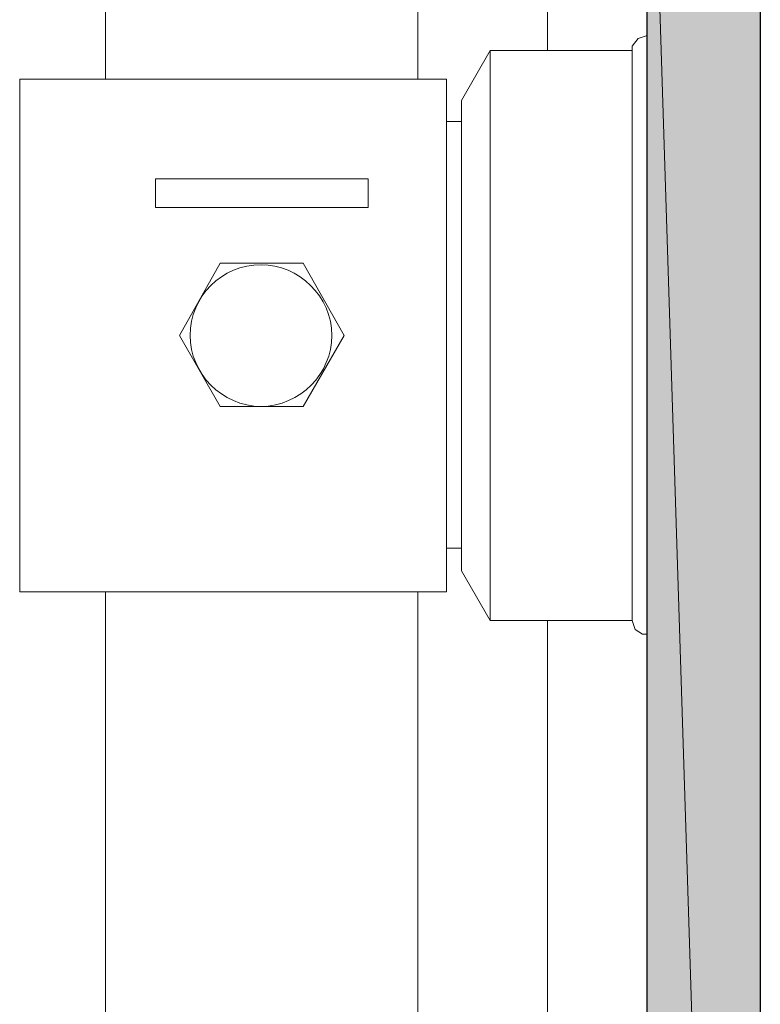
# Model space of a CAD drawing. Units: inches. Extents: x 23 to 186, y -205 to -87.
# Drawn here: x 143 to 153, y -160 to -146 of the extents above; entities that cross this region are included whole.
import ezdxf

# ---------------------------------------------------------------- set-up
doc = ezdxf.new("R2010")
doc.units = ezdxf.units.IN
doc.header["$MEASUREMENT"] = 0
doc.layers.add('Ebene 1', color=7, linetype='Continuous')

# ---------------------------------------------------------------- blocks, each defined once
blk = doc.blocks.new('block 6')
at = {"layer": 'Ebene 1', "color": 179, "lineweight": 18, "true_color": 0x1a171b}
for points in [[(151.514, -145.948), (151.387, -145.99), (151.303, -146.096), (151.303, -146.159)], [(149.313, -154.16), (149.313, -146.159), (148.911, -146.858)], [(149.313, -146.159), (151.303, -146.159)], [(151.303, -146.159), (151.303, -150.16), (151.303, -154.16)], [(151.303, -146.159), (151.303, -150.16)], [(148.911, -153.462), (148.911, -146.858)], [(151.303, -154.16), (151.303, -150.16)], [(149.313, -154.16), (148.911, -153.462)], [(143.915, -153.758), (143.915, -173.359)], [(148.297, -173.359), (148.297, -153.758)], [(151.303, -154.16), (149.313, -154.16)], [(151.303, -154.16), (151.345, -154.287), (151.451, -154.351), (151.514, -154.351)]]:
    blk.add_lwpolyline(points, dxfattribs=at)
blk = doc.blocks.new('block 7')
at = {"layer": 'Ebene 1', "color": 179, "lineweight": 18, "true_color": 0x1a171b}
blk.add_lwpolyline([(150.118, -175.75), (150.118, -154.16)], dxfattribs=at)
blk = doc.blocks.new('block 8')
at = {"layer": 'Ebene 1', "color": 179, "lineweight": 18, "true_color": 0x1a171b}
for points in [[(143.915, -140.55), (143.915, -146.561)], [(148.297, -146.561), (148.297, -140.55)], [(150.117, -146.159), (150.117, -144.36)], [(148.699, -146.561), (142.709, -146.561)], [(142.709, -146.561), (142.709, -153.758)], [(148.699, -153.758), (148.699, -146.561)], [(148.699, -147.154), (148.911, -147.154)], [(147.599, -147.958), (144.614, -147.958)], [(144.614, -147.958), (144.614, -148.361), (147.599, -148.361)], [(147.599, -148.361), (147.599, -147.958)], [(146.688, -151.155), (145.524, -151.155), (144.953, -150.16), (145.524, -149.144), (146.688, -149.144), (147.26, -150.16), (146.688, -151.155)], [(148.911, -153.144), (148.699, -153.144)], [(142.709, -153.758), (148.699, -153.758)]]:
    blk.add_lwpolyline(points, dxfattribs=at)
blk.add_open_spline([(147.09, -150.16), (147.09, -149.609), (146.625, -149.165), (146.096, -149.165), (145.545, -149.165), (145.101, -149.609), (145.101, -150.16), (145.101, -150.689), (145.545, -151.155), (146.096, -151.155), (146.646, -151.155), (147.09, -150.689), (147.09, -150.16)], degree=3, knots=[0, 0, 0, 0, 1, 1, 1, 2, 2, 2, 3, 3, 3, 4, 4, 4, 4], dxfattribs=at)

msp = doc.modelspace()

# ---------------------------------------------------------------- hatches: boundary and pattern name
at = {"layer": 'Ebene 1', "true_color": 0xe1e2e3}
h = msp.add_hatch(color=254, dxfattribs=at)
h.dxf.hatch_style = 2
h.paths.add_polyline_path([(153.102, -189.953), (151.515, -139.958), (151.515, -189.953)])
h = msp.add_hatch(color=254, dxfattribs=at)
h.dxf.hatch_style = 2
h.paths.add_polyline_path([(151.515, -139.958), (153.102, -189.953), (153.102, -139.958)])

# ---------------------------------------------------------------- linework, layer by layer
at = {"layer": 'Ebene 1', "lineweight": 0}
for points in [[(153.102, -189.953), (151.515, -139.958), (151.515, -189.953), (153.102, -189.953)], [(151.515, -139.958), (153.102, -189.953), (153.102, -139.958), (151.515, -139.958)]]:
    msp.add_lwpolyline(points, dxfattribs=at)
at = {"layer": 'Ebene 1', "color": 179, "lineweight": 25, "true_color": 0x1a171b}
for points in [[(151.515, -189.953), (151.515, -139.958)], [(153.102, -139.958), (153.102, -189.953)]]:
    msp.add_lwpolyline(points, dxfattribs=at)

# ---------------------------------------------------------------- block references
at = {"layer": 'Ebene 1'}
for name in ['block 6', 'block 7', 'block 8']:
    msp.add_blockref(name, (0, 0), dxfattribs=at)

doc.saveas('drawing.dxf')
